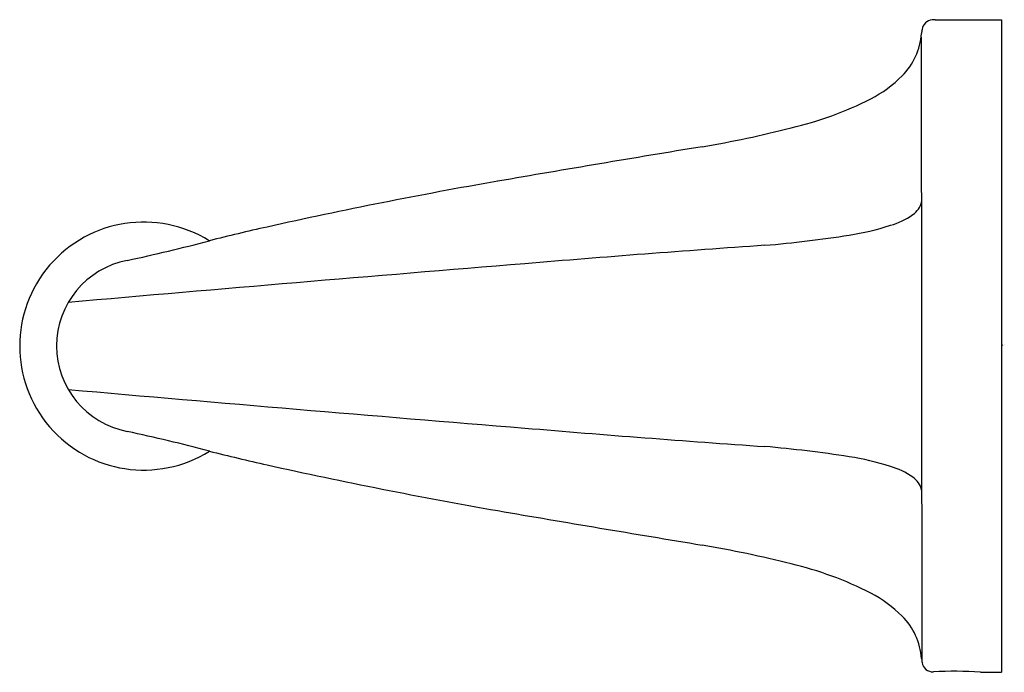
# Model space of a CAD drawing. Extents: x -2 to 146, y 27 to 273788.
import ezdxf

# ---------------------------------------------------------------- set-up
doc = ezdxf.new("R2010")
doc.units = 0
doc.header["$LTSCALE"] = 0.64311
doc.layers.get('0').update_dxf_attribs({"linetype": 'CONTINUOUS'})
doc.styles.get("Standard").update_dxf_attribs({"font": 'txt', "width": 0.8})

msp = doc.modelspace()

# ---------------------------------------------------------------- linework, layer by layer
for p, q in [((145.6662, 29.319), (145.9098, 29.319)), ((145.9098, 29.319), (145.9098, 26.9199)), ((145.6147, 29.2545), (145.6163, 26.9668)), ((145.8325, 26.9199), (145.9098, 26.9199))]:
    msp.add_line(p, q)
for centre, radius, start, end in [((145.6592, 29.2764), 0.042, 96.1423, 170.918), ((145.6697, 29.1981), 0.1209, 91.6484, 97.1022), ((145.6979, 29.266), 0.0819, 167.987, 178.2844), ((145.3667, 29.2881), 0.25, 315.2934, 355.48), ((145.2189, 29.4361), 0.459, 297.3063, 315.1761), ((144.8305, 30.2126), 1.3272, 283.3194, 296.8256), ((144.0405, 33.2831), 4.4976, 279.8421, 284.1018), ((161.6991, -73.7435), 103.9763, 99.348531, 99.768473), ((147.2628, 10.3789), 18.6242, 99.90935, 102.5684), ((145.5418, 28.6654), 0.0757, 303.5189, 348.0723), ((145.4287, 28.8217), 0.2686, 285.6592, 305.2249), ((142.7566, 28.1192), 0.4558, 58.0319, 301.9789), ((144.9926, 20.5937), 8.1602, 102.61745, 104.14818), ((145.1912, 29.5301), 1.0155, 278.9894, 287.7734), ((144.6398, 33.0929), 4.6207, 274.9705, 278.8394), ((141.1076, 35.7254), 7.4625, 282.29199, 284.67416), ((148.8958, -27.3633), 55.9858, 93.94895, 94.85515), ((142.7566, 28.1197), 0.32, 100.8547, 259.1479), ((163.338, -208.2276), 237.4252, 94.633754, 95.040117), ((163.3273, 264.4679), 237.4252, 264.962458, 265.36882), ((141.1079, 20.5139), 7.4625, 75.32841, 77.71059), ((148.8933, 83.603), 55.9858, 265.14742, 266.05362), ((144.9923, 35.6458), 8.1602, 255.8544, 257.38513), ((144.64, 23.1466), 4.6207, 81.1632, 85.0321), ((145.1912, 26.7094), 1.0155, 72.2291, 81.0131), ((147.262, 45.8607), 18.6242, 257.43418, 260.09323), ((145.4287, 27.4178), 0.2686, 54.7777, 74.3433), ((145.5418, 27.5741), 0.0757, 11.9303, 56.4836), ((161.6946, 129.9838), 103.9763, 260.234101, 260.654043), ((144.0407, 22.9563), 4.4976, 75.9008, 80.1605), ((144.8306, 26.0269), 1.3272, 63.177, 76.6831), ((145.1872, 26.761), 0.5113, 45.6949, 61.7203), ((145.3679, 26.9514), 0.2489, 4.4772, 44.8409), ((145.7135, 26.9744), 0.0975, 182.1305, 190.858), ((145.6576, 26.9618), 0.0403, 188.1379, 272.5484), ((145.7343, 25.6387), 1.285, 85.6196, 93.3409)]:
    msp.add_arc(centre, radius, start, end)

# ---------------------------------------------------------------- texts
for tag, p, s in [('TRADENAME', (145.9097, 28.1211), 'REFINED'), ('MODELNUMBER', (145.9098, 28.1228), 'K-26509'), ('PRODUCT', (145.9098, 28.1195), 'TOWEL BAR')]:
    msp.add_attdef(tag, p, s, height=0.001)

doc.saveas('drawing.dxf')
